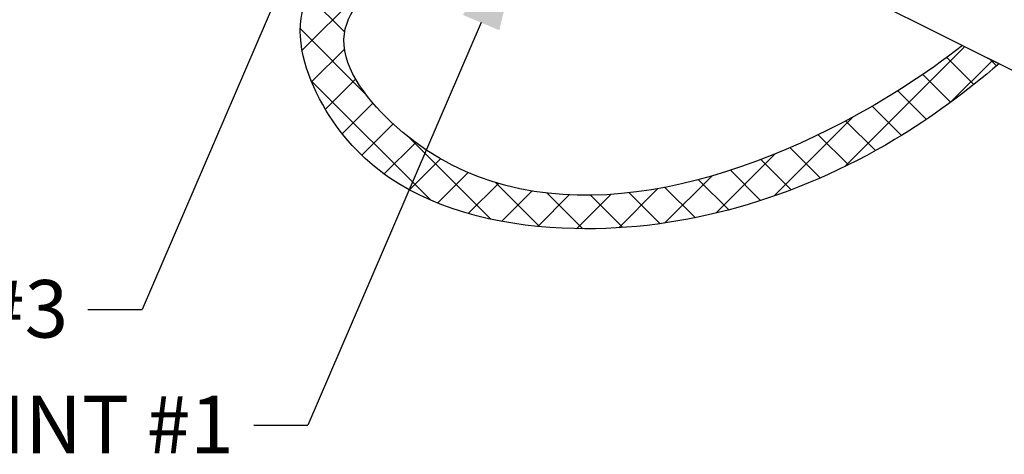
# Model space of a CAD drawing. Extents: x 142.6 to 238.8, y 50 to 138.2.
# Drawn here: x 178.1 to 195, y 50 to 57.4 of the extents above; entities that cross this region are included whole.
import ezdxf

# ---------------------------------------------------------------- set-up
doc = ezdxf.new("R2010")
doc.units = 0
doc.header["$LTSCALE"] = 1.5
doc.header["$MEASUREMENT"] = 0
doc.layers.get('0').update_dxf_attribs({"linetype": 'CONTINUOUS'})
doc.layers.add('hose', color=7, linetype='CONTINUOUS')
doc.styles.add('SIMPLEX', font='SIMPLEX.SHX', dxfattribs={"width": 0.875})

msp = doc.modelspace()

# ---------------------------------------------------------------- hatches: boundary and pattern name
at = {"layer": 'hose'}
h = msp.add_hatch(dxfattribs=at)
h.set_pattern_fill('ANSI37', color=256, scale=4, style=0)
h.set_pattern_definition([(45, (-57.2951, -2.3074), (-0.3535534, 0.3535534), []), (135, (-57.2951, -2.3074), (-0.3535534, -0.3535534), [])])
edge = h.paths.add_edge_path()
edge.add_line((184.494, 59.147), (184.844, 58.629))
edge.add_spline(control_points=[(184.844, 58.629), (184.754, 58.556), (184.28, 58.171), (183.243, 57.177), (185.893, 53.579), (190.541, 54.504), (193.659, 56.513), (194.288, 57.004)], knot_values=[32.575635, 32.575635, 32.575635, 32.575635, 32.927275, 34.424627, 36.139734, 43.904617, 46.095455, 46.095455, 46.095455, 46.095455], degree=3, periodic=0)
edge.add_line((194.288, 57.004), (194.916, 56.69))
edge.add_spline(control_points=[(194.916, 56.69), (194.355, 56.208), (192.969, 55.182), (190.495, 54.103), (187.499, 53.679), (184.744, 54.242), (183.204, 55.889), (182.663, 57.638), (183.681, 58.631), (184.275, 59.007), (184.494, 59.147)], knot_values=[3.717442, 3.717442, 3.717442, 3.717442, 5.930773, 8.861452, 11.693598, 14.995849, 16.686027, 18.396556, 19.740457, 20.531059, 20.531059, 20.531059, 20.531059], degree=3, periodic=0)

# ---------------------------------------------------------------- linework, layer by layer
msp.add_line((192.191, 58.053), (200.966, 53.665))
msp.add_solid([(185.713, 57.529), (186.337, 57.265), (186.815, 59.271)])
at = {"layer": 'hose', "linetype": 'Continuous'}
for p, q in [((183.181, 59.386), (180.208, 52.469)), ((186.025, 57.397), (183.051, 50.48)), ((179.278, 52.469), (180.208, 52.469)), ((182.122, 50.48), (183.051, 50.48))]:
    msp.add_line(p, q, dxfattribs=at)
at = {"layer": 'hose'}
msp.add_line((194.288, 57.004), (194.916, 56.69), dxfattribs=at)
for points, knots in [([(194.916, 56.69), (194.355, 56.208), (192.969, 55.182), (190.495, 54.103), (187.499, 53.679), (184.744, 54.242), (183.204, 55.889), (182.663, 57.638), (183.681, 58.631), (184.275, 59.007), (184.494, 59.147)], [3.717442, 3.717442, 3.717442, 3.717442, 5.930773, 8.861452, 11.693598, 14.995849, 16.686027, 18.396556, 19.740457, 20.531059, 20.531059, 20.531059, 20.531059]), ([(194.288, 57.004), (193.659, 56.513), (190.541, 54.504), (185.893, 53.579), (183.243, 57.177), (184.28, 58.171), (184.754, 58.556), (184.844, 58.629)], [32.575635, 32.575635, 32.575635, 32.575635, 34.766472, 42.531356, 44.246463, 45.743815, 46.095455, 46.095455, 46.095455, 46.095455])]:
    msp.add_open_spline(points, degree=3, knots=knots, dxfattribs=at)

# ---------------------------------------------------------------- texts
at = {"layer": 'hose', "linetype": 'Continuous', "char_height": 0.9885, "width": 7.21429, "attachment_point": 1, "style": 'SIMPLEX'}
for s, insert in [('POINT #3', (173.107, 52.972)), ('POINT #1', (175.95, 50.983))]:
    msp.add_mtext(s, dxfattribs=dict(at, insert=insert))

doc.saveas('drawing.dxf')
